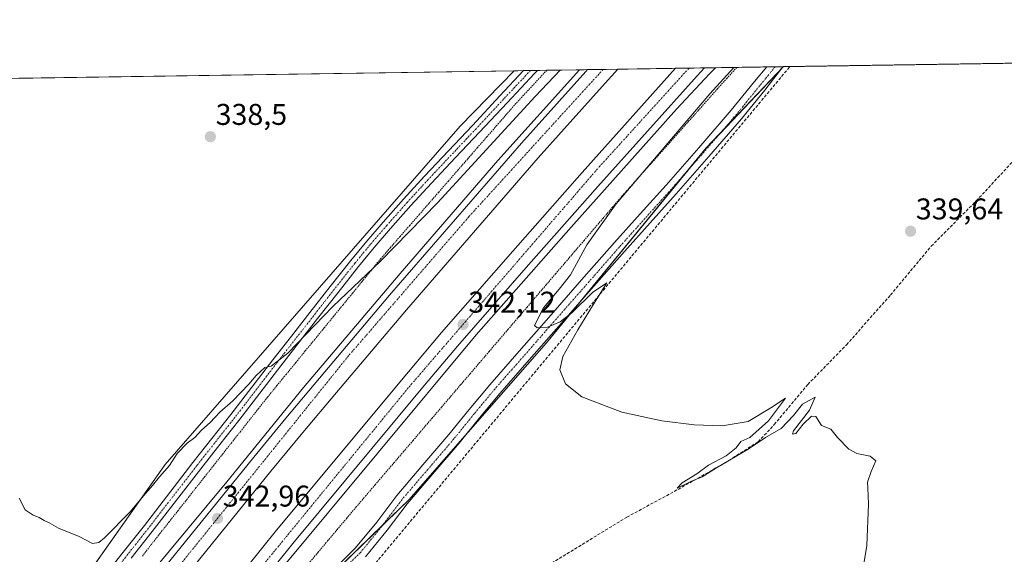
# Model space of a CAD drawing. Units: metres. Extents: x 605023 to 608520, y 4662132 to 4664497.
# Drawn here: x 607193 to 607521, y 4664319 to 4664497 of the extents above; entities that cross this region are included whole.
import ezdxf
from ezdxf.enums import TextEntityAlignment as Align

# ---------------------------------------------------------------- set-up
doc = ezdxf.new("R2010")
doc.units = ezdxf.units.M
doc.header["$MEASUREMENT"] = 0
for name, pattern in [('TRAZO_Y_PUNTO', [1, 0.5, -0.25, 0, -0.25]), ('TRAZOS', [0.75, 0.5, -0.25]), ('TRAZOSX2', [1.5, 1, -0.5])]:
    doc.linetypes.add(name, pattern=pattern)
for name, color, linetype, lineweight in [('Alambrada', 19, 'TRAZOS', 0), ('Arcén (en calzada doble)', 9, 'Continuous', 13), ('Camino', 19, 'Continuous', 0), ('Camino Cxs', 19, 'Continuous', 0), ('Camino eje', 39, 'TRAZO_Y_PUNTO', 13), ('Carretera de calzada doble', 1, 'Continuous', 13), ('Carretera de calzada doble Cxs', 1, 'Continuous', 13), ('Carretera de calzada doble eje', 1, 'TRAZO_Y_PUNTO', 0), ('Carátula', 7, 'Continuous', 5), ('Comarca CxS', 133, 'Continuous', 0), ('Comunidad Autónoma CxS', 142, 'Continuous', 0), ('Conducción de hidrocarburos lineal', 6, 'TRAZOSX2', 0), ('Corriente artificial lineal', 5, 'TRAZOSX2', 13), ('Cultivos herbáceos CxS', 92, 'Continuous', 0), ('Cultivos leñosos', 92, 'Continuous', 0), ('Cultivos leñosos CxS', 92, 'Continuous', 0), ('Curva de nivel normal', 36, 'Continuous', 0), ('Municipio CxS', 142, 'Continuous', 0), ('Núcleo urbano', 19, 'Continuous', 0), ('Núcleo urbano CxS', 19, 'Continuous', 0), ('Provincia CxS', 1, 'Continuous', 0), ('Punto de cota en terreno', 7, 'Continuous', 0), ('Rótulo de punto de cota en terreno', 19, 'Continuous', 0)]:
    doc.layers.add(name, color=color, linetype=linetype, lineweight=lineweight)
doc.styles.add('Arial', font='txt', dxfattribs={"height": 0.2})

# ---------------------------------------------------------------- blocks, each defined once
blk = doc.blocks.new('*U155')
at = {"layer": 'Cultivos herbáceos CxS', "color": 92, "linetype": 'Continuous', "lineweight": 0}
blk.add_polyline3d([(607184.78, 4664477.57, 339.6), (607357.78, 4664480.19, 339.21), (607339.75, 4664461.7, 339.34), (607241.33, 4664348.77, 339.63), (607171.85, 4664250.46, 342.62)], dxfattribs=at)
blk = doc.blocks.new('*U157')
at = {"layer": 'Núcleo urbano CxS', "color": 19, "linetype": 'Continuous', "lineweight": 0}
blk.add_polyline3d([(607171.85, 4664250.46, 342.62), (607241.33, 4664348.77, 339.63), (607339.75, 4664461.7, 339.34), (607357.78, 4664480.19, 339.21), (607447.68, 4664481.55, 339.19), (607421.88, 4664454.41, 339.52), (607368.53, 4664389.29, 340.08), (607322.65, 4664336.98, 340.38), (607280.22, 4664295.8, 341.04), (607269.86, 4664285.76, 341.71), (607232.67, 4664236.84, 342.21), (607215.18, 4664217.12, 342.51), (607175.47, 4664149.93, 341.38)], dxfattribs=at)
blk = doc.blocks.new('5PATER')
at = {"layer": 'Carátula', "linetype": 'Continuous', "lineweight": 5}
h = blk.add_hatch(color=250, dxfattribs=at)
edge = h.paths.add_edge_path()
edge.add_ellipse((0, 0.01), major_axis=(-1.33, -1.34), ratio=0.999422, start_angle=0, end_angle=360)

msp = doc.modelspace()

# ---------------------------------------------------------------- linework, layer by layer
at = {"layer": 'Alambrada', "color": 19, "linetype": 'TRAZOS', "lineweight": 0}
for points in [[(607368.68, 4664480.35, 339.61), (607366.11, 4664477.58, 339.69), (607363.53, 4664474.81, 339.56), (607360.95, 4664472.03, 339.53), (607358.37, 4664469.26, 340.92), (607355.15, 4664465.56, 339.64), (607351.93, 4664461.86, 340.4), (607348.7, 4664458.16, 339.66), (607345.48, 4664454.46, 339.99), (607342.26, 4664450.76, 340.01), (607339.04, 4664447.06, 339.7), (607335.82, 4664443.36, 339.7), (607332.59, 4664439.65, 339.99), (607329.37, 4664435.95, 340.4), (607326.15, 4664432.25, 340.43), (607322.93, 4664428.55, 340.28), (607319.7, 4664424.85, 340.08), (607316.48, 4664421.15, 340.25), (607313.26, 4664417.45, 340.09), (607310.11, 4664413.6, 340.3), (607306.96, 4664409.74, 340.36), (607303.8, 4664405.89, 340.92), (607300.65, 4664402.03, 340.82), (607297.5, 4664398.18, 340.78), (607294.35, 4664394.33, 341.18), (607291.19, 4664390.47, 342.61), (607288.04, 4664386.62, 341.65), (607284.89, 4664382.76, 340.75), (607281.74, 4664378.91, 340.71), (607278.58, 4664375.05, 341.27), (607275.43, 4664371.2, 341.05), (607272.45, 4664367.42, 342.46), (607269.47, 4664363.63, 341.18), (607266.49, 4664359.85, 342.18), (607263.5, 4664356.07, 340.69), (607260.52, 4664352.28, 345.87), (607257.54, 4664348.5, 344.15), (607254.56, 4664344.72, 341.34), (607251.58, 4664340.94, 341.28), (607248.6, 4664337.15, 341.89), (607245.61, 4664333.37, 340.99), (607242.63, 4664329.59, 341.95), (607239.65, 4664325.8, 344.44), (607236.67, 4664322.02, 342.01), (607233.67, 4664318.1, 344.15)], [(607432.05, 4664481.31, 339.89), (607428.86, 4664477.73, 339.97), (607425.67, 4664474.15, 340), (607422.49, 4664470.58, 339.86), (607419.3, 4664467, 340), (607416.11, 4664463.42, 339.85), (607412.93, 4664459.85, 340.06), (607409.74, 4664456.27, 340), (607406.56, 4664452.69, 340.08), (607403.37, 4664449.11, 340.09), (607400.18, 4664445.54, 340.03), (607397, 4664441.96, 340.03), (607393.81, 4664438.38, 340.12), (607390.64, 4664434.67, 340.13), (607387.47, 4664430.96, 340.25), (607384.3, 4664427.25, 340.57), (607381.13, 4664423.55, 340.16), (607377.96, 4664419.84, 340.24), (607374.79, 4664416.13, 341.64), (607371.62, 4664412.42, 340.33), (607368.45, 4664408.71, 340.36), (607365.28, 4664405, 340.42), (607362.11, 4664401.29, 340.48), (607358.94, 4664397.59, 341.13), (607355.77, 4664393.88, 340.45), (607352.6, 4664390.17, 340.53), (607349.43, 4664386.46, 340.42), (607346.25, 4664382.75, 340.5), (607343.08, 4664379.04, 340.54), (607339.91, 4664375.33, 340.58), (607336.74, 4664371.63, 340.6), (607333.57, 4664367.92, 340.67), (607330.4, 4664364.21, 340.66), (607327.23, 4664360.5, 340.73), (607324.06, 4664356.79, 340.7), (607320.89, 4664353.08, 340.78), (607317.72, 4664349.37, 340.68), (607314.55, 4664345.67, 340.7), (607311.38, 4664341.96, 340.79), (607308.21, 4664338.25, 340.89), (607305.04, 4664334.54, 341.07), (607301.87, 4664330.76, 341.14), (607298.69, 4664326.99, 341.26), (607295.52, 4664323.21, 341.3), (607292.35, 4664319.44, 341.45), (607289.18, 4664315.66, 341.5)]]:
    msp.add_polyline3d(points, dxfattribs=at)
at = {"layer": 'Arcén (en calzada doble)', "color": 9, "linetype": 'Continuous', "lineweight": 13}
for points in [[(607379.54, 4664480.52, 341.14), (607352.32, 4664450.22, 341.45), (607319.71, 4664412.45, 341.76), (607287.44, 4664374.41, 342.17), (607261.92, 4664342.9, 342.55), (607236.18, 4664311.95, 342.85), (607212.26, 4664281.46, 343), (607172.67, 4664230.36, 343.56), (607120.75, 4664160.5, 344.03), (607071.05, 4664091.51, 344.53), (607059.85, 4664075.34, 344.56), (607010.02, 4664000.97, 345.27), (607000.15, 4663985.82, 345.52), (606971.08, 4663940.44, 345.88), (606932.74, 4663878.45, 346.43), (606905.77, 4663833.84, 346.64), (606888.05, 4663802.51, 346.84), (606888.05, 4663802.51, 346.84)], [(607424.97, 4664481.2, 340.81), (607423.02, 4664479.11, 340.86), (607411.95, 4664467.35, 341.05), (607376.76, 4664427.95, 341.48), (607345.08, 4664392.07, 341.79), (607279.95, 4664313.72, 342.56), (607237.61, 4664260.62, 343.04), (607224.46, 4664244.02, 343.2), (607188.91, 4664197.49, 343.53), (607156.83, 4664155.04, 344), (607097.76, 4664072.05, 344.55), (607063.5, 4664022.36, 344.99), (607053.66, 4664007.8, 345.08), (607004.79, 4663933.24, 345.64), (606979.41, 4663892.59, 345.98), (606957.79, 4663857.57, 346.22), (606916.03, 4663786.3, 346.81)]]:
    msp.add_polyline3d(points, dxfattribs=at)
at = {"layer": 'Camino', "color": 19, "linetype": 'Continuous', "lineweight": 0}
for points in [[(607220.22, 4664310.53, 340.98), (607227.3, 4664319.46, 340.8), (607234.35, 4664328.38, 340.63), (607250.54, 4664349.36, 340.33), (607256.9, 4664357.4, 340.22), (607263.23, 4664365.45, 340.09), (607277.28, 4664383.66, 340), (607283.42, 4664391.58, 339.8), (607289.58, 4664399.48, 339.77), (607296.38, 4664408.18, 339.74), (607303.26, 4664416.87, 339.55), (607308.58, 4664423.33, 339.55), (607314.05, 4664429.64, 339.42), (607320.87, 4664437.35, 339.37), (607327.82, 4664444.95, 339.4), (607335.85, 4664453.46, 339.41), (607343.85, 4664461.95, 339.35), (607352.98, 4664471.77, 339.28), (607360.9, 4664480.23, 339.23), (607360.9, 4664480.23, 339.23)], [(607365.53, 4664480.3, 339.3), (607365.53, 4664480.3, 339.3), (607364.57, 4664479.31, 339.31), (607355.39, 4664469.52, 339.38), (607346.26, 4664459.69, 339.42), (607338.25, 4664451.2, 339.48), (607330.24, 4664442.7, 339.47), (607323.33, 4664435.14, 339.49), (607316.53, 4664427.47, 339.55), (607311.1, 4664421.2, 339.61), (607305.83, 4664414.8, 339.72), (607298.98, 4664406.14, 339.86), (607292.18, 4664397.45, 339.93), (607286.03, 4664389.55, 340), (607279.89, 4664381.64, 340.1), (607265.83, 4664363.4, 340.24), (607259.49, 4664355.36, 340.45), (607253.14, 4664347.32, 340.54), (607245.04, 4664336.84, 340.62), (607236.95, 4664326.35, 340.81), (607229.89, 4664317.41, 340.94)], [(607298, 4664314.1, 340.71), (607304.87, 4664320.89, 340.52), (607311.9, 4664329.51, 340.35), (607318.6, 4664338.43, 340.27), (607327.28, 4664348.56, 340.33), (607335.94, 4664358.72, 340.28), (607342.73, 4664367.07, 340.25), (607349.6, 4664375.36, 340.14), (607359.47, 4664386.59, 340.07), (607369.33, 4664397.82, 339.96), (607380.28, 4664410.33, 339.83), (607391.24, 4664422.83, 339.68), (607399.84, 4664432.43, 339.61), (607408.47, 4664442.01, 339.57), (607419.41, 4664454.48, 339.49), (607430.26, 4664467.02, 339.39), (607437.97, 4664476.56, 339.29), (607442.11, 4664481.46, 339.22)], [(607447.47, 4664481.54, 339.2), (607441.42, 4664473.74, 339.38), (607433.68, 4664464.16, 339.39), (607422.77, 4664451.55, 339.57), (607411.8, 4664439.05, 339.72), (607403.15, 4664429.45, 339.7), (607394.57, 4664419.87, 339.79), (607383.64, 4664407.39, 339.88), (607372.68, 4664394.88, 340.01), (607362.82, 4664383.65, 340.15), (607353, 4664372.46, 340.24), (607346.17, 4664364.25, 340.35), (607339.37, 4664355.86, 340.4), (607330.67, 4664345.66, 340.43), (607322.07, 4664335.64, 340.4), (607315.41, 4664326.76, 340.5), (607308.17, 4664317.89, 340.52)], [(607360.9, 4664480.23, 339.23), (607365.53, 4664480.3, 339.3)], [(607442.11, 4664481.46, 339.22), (607447.47, 4664481.54, 339.2)]]:
    msp.add_polyline3d(points, dxfattribs=at)
at = {"layer": 'Camino Cxs', "color": 19, "linetype": 'Continuous', "lineweight": 0}
for points in [[(607220.22, 4664310.53, 340.98), (607227.3, 4664319.46, 340.8), (607234.35, 4664328.38, 340.63), (607250.54, 4664349.36, 340.33), (607256.9, 4664357.4, 340.22), (607263.23, 4664365.45, 340.09), (607277.28, 4664383.66, 340), (607283.42, 4664391.58, 339.8), (607289.58, 4664399.48, 339.77), (607296.38, 4664408.18, 339.74), (607303.26, 4664416.87, 339.55), (607308.58, 4664423.33, 339.55), (607314.05, 4664429.64, 339.42), (607320.87, 4664437.35, 339.37), (607327.82, 4664444.95, 339.4), (607335.85, 4664453.46, 339.41), (607343.85, 4664461.95, 339.35), (607352.98, 4664471.77, 339.28), (607360.9, 4664480.23, 339.23), (607360.9, 4664480.23, 339.23), (607365.53, 4664480.3, 339.3), (607365.53, 4664480.3, 339.3), (607364.57, 4664479.31, 339.31), (607355.39, 4664469.52, 339.38), (607346.26, 4664459.69, 339.42), (607338.25, 4664451.2, 339.48), (607330.24, 4664442.7, 339.47), (607323.33, 4664435.14, 339.49), (607316.53, 4664427.47, 339.55), (607311.1, 4664421.2, 339.61), (607305.83, 4664414.8, 339.72), (607298.98, 4664406.14, 339.86), (607292.18, 4664397.45, 339.93), (607286.03, 4664389.55, 340), (607279.89, 4664381.64, 340.1), (607265.83, 4664363.4, 340.24), (607259.49, 4664355.36, 340.45), (607253.14, 4664347.32, 340.54), (607245.04, 4664336.84, 340.62), (607236.95, 4664326.35, 340.81), (607229.89, 4664317.41, 340.94)], [(607298, 4664314.1, 340.71), (607304.87, 4664320.89, 340.52), (607311.9, 4664329.51, 340.35), (607318.6, 4664338.43, 340.27), (607327.28, 4664348.56, 340.33), (607335.94, 4664358.72, 340.28), (607342.73, 4664367.07, 340.25), (607349.6, 4664375.36, 340.14), (607359.47, 4664386.59, 340.07), (607369.33, 4664397.82, 339.96), (607380.28, 4664410.33, 339.83), (607391.24, 4664422.83, 339.68), (607399.84, 4664432.43, 339.61), (607408.47, 4664442.01, 339.57), (607419.41, 4664454.48, 339.49), (607430.26, 4664467.02, 339.39), (607437.97, 4664476.56, 339.29), (607442.11, 4664481.46, 339.22), (607447.47, 4664481.54, 339.2), (607441.42, 4664473.74, 339.38), (607433.68, 4664464.16, 339.39), (607422.77, 4664451.55, 339.57), (607411.8, 4664439.05, 339.72), (607403.15, 4664429.45, 339.7), (607394.57, 4664419.87, 339.79), (607383.64, 4664407.39, 339.88), (607372.68, 4664394.88, 340.01), (607362.82, 4664383.65, 340.15), (607353, 4664372.46, 340.24), (607346.17, 4664364.25, 340.35), (607339.37, 4664355.86, 340.4), (607330.67, 4664345.66, 340.43), (607322.07, 4664335.64, 340.4), (607315.41, 4664326.76, 340.5), (607308.17, 4664317.89, 340.52)]]:
    msp.add_polyline3d(points, dxfattribs=at)
at = {"layer": 'Camino eje', "color": 39, "linetype": 'TRAZO_Y_PUNTO', "lineweight": 13}
for points in [[(607363.22, 4664480.27, 339.26), (607354.19, 4664470.65, 339.32), (607345.06, 4664460.82, 339.39), (607329.03, 4664443.83, 339.42), (607322.1, 4664436.25, 339.42), (607315.29, 4664428.56, 339.48), (607309.84, 4664422.27, 339.57), (607304.55, 4664415.84, 339.64), (607297.68, 4664407.16, 339.79), (607290.88, 4664398.47, 339.84), (607284.73, 4664390.57, 339.91), (607278.59, 4664382.65, 340.04), (607264.53, 4664364.43, 340.17), (607251.84, 4664348.34, 340.39), (607235.65, 4664327.37, 340.69), (607221.52, 4664309.51, 341), (607215.88, 4664302.25, 341.16), (607210.29, 4664294.95, 341.4), (607205.73, 4664288.83, 341.63), (607201.35, 4664282.58, 341.91), (607196.98, 4664276.05, 342.19), (607192.65, 4664269.52, 342.47), (607186.44, 4664260.12, 342.8)], [(607444.86, 4664481.5, 339.23), (607441.72, 4664477.6, 339.28), (607439.7, 4664475.15, 339.33), (607431.97, 4664465.59, 339.42), (607421.09, 4664453.02, 339.53), (607410.14, 4664440.53, 339.64), (607401.5, 4664430.94, 339.64), (607392.91, 4664421.35, 339.72), (607371.01, 4664396.35, 339.98), (607351.3, 4664373.91, 340.16), (607344.45, 4664365.66, 340.29), (607337.66, 4664357.29, 340.33), (607328.98, 4664347.11, 340.37), (607320.34, 4664337.04, 340.32), (607313.66, 4664328.14, 340.4), (607306.52, 4664319.39, 340.48), (607299.56, 4664312.51, 340.69)]]:
    msp.add_polyline3d(points, dxfattribs=at)
at = {"layer": 'Carretera de calzada doble', "color": 1, "linetype": 'Continuous', "lineweight": 13}
for points in [[(606889.72, 4663801.54, 346.98), (606900.58, 4663820.51, 346.88), (606915.4, 4663845.57, 346.76), (606926.78, 4663864.96, 346.61), (606939.07, 4663885.72, 346.44), (606972.5, 4663939.37, 346.04), (607006.74, 4663992.82, 345.63), (607020.7, 4664013.96, 345.38), (607049.54, 4664056.53, 345.02), (607062.95, 4664076.7, 344.9), (607074.69, 4664093.42, 344.74), (607098.07, 4664125.79, 344.5), (607135.35, 4664177.47, 344.06), (607145.09, 4664190.56, 343.91), (607160.26, 4664210.43, 343.82), (607178.41, 4664234.71, 343.61), (607227.18, 4664297.22, 343.13), (607270.83, 4664351.2, 342.6), (607281.55, 4664364.14, 342.54), (607292.82, 4664377.58, 342.39), (607316.2, 4664405.24, 342.14), (607360.21, 4664456.02, 341.63), (607381.67, 4664479.9, 341.43), (607382.26, 4664480.56, 341.41)], [(607392.4, 4664480.71, 341.45), (607387.18, 4664474.93, 341.53), (607365.78, 4664451.11, 341.75), (607321.84, 4664400.41, 342.24), (607298.5, 4664372.8, 342.4), (607287.25, 4664359.39, 342.62), (607276.57, 4664346.5, 342.71), (607232.99, 4664292.6, 343.18), (607184.31, 4664230.2, 343.63), (607166.18, 4664205.96, 343.84), (607151.02, 4664186.09, 344.07), (607141.34, 4664173.08, 344.25), (607104.09, 4664121.45, 344.51), (607080.74, 4664089.11, 344.94), (607069.08, 4664072.51, 344.99), (607055.7, 4664052.39, 345.14), (607026.87, 4664009.83, 345.5), (607012.96, 4663988.77, 345.63), (606978.77, 4663935.41, 346.06), (606945.37, 4663881.8, 346.49), (606932.91, 4663861.35, 346.64), (606921.53, 4663841.96, 346.84), (606906.73, 4663816.93, 346.99), (606895.87, 4663797.98, 347.11)], [(606907.61, 4663791.18, 347.01), (606924.23, 4663819.29, 346.84), (606935.71, 4663838.63, 346.76), (606948.26, 4663859.5, 346.61), (606961.59, 4663881.26, 346.53), (606981.84, 4663913.88, 346.25), (607002.04, 4663946.24, 345.94), (607021.08, 4663975.61, 345.69), (607037.36, 4663999.82, 345.51), (607062.51, 4664037.73, 345.26), (607087.18, 4664073.14, 344.98), (607109.99, 4664105.99, 344.54), (607122.62, 4664123.71, 344.53), (607163.52, 4664179.81, 344.02), (607188.69, 4664212.62, 343.74), (607224.27, 4664258.95, 343.37), (607243.38, 4664283.14, 343.14), (607278.5, 4664326.77, 342.72), (607322.49, 4664379.67, 342.27), (607333.55, 4664392.77, 342.19), (607357.28, 4664419.98, 341.88), (607380.43, 4664446.23, 341.65), (607411.65, 4664481, 341.36)], [(607421.28, 4664481.15, 341.13), (607418.86, 4664478.52, 341.16), (607385.67, 4664441.56, 341.54), (607362.56, 4664415.35, 341.77), (607338.88, 4664388.2, 342.08), (607327.87, 4664375.16, 342.16), (607283.93, 4664322.32, 342.66), (607248.87, 4664278.76, 343.09), (607229.81, 4664254.64, 343.28), (607194.26, 4664208.35, 343.68), (607169.14, 4664175.6, 343.92), (607128.32, 4664119.6, 344.36), (607115.73, 4664101.95, 344.51), (607092.94, 4664069.13, 344.77), (607068.32, 4664033.78, 345.06), (607043.2, 4663995.92, 345.34), (607026.94, 4663971.74, 345.56), (607007.96, 4663942.47, 345.8), (606987.8, 4663910.17, 346.02), (606967.55, 4663877.56, 346.29), (606954.64, 4663855.63, 346.45), (606942.12, 4663834.8, 346.6), (606930.65, 4663815.49, 346.78), (606914.07, 4663787.44, 346.95)], [(607382.26, 4664480.56, 341.41), (607392.4, 4664480.71, 341.45)], [(607411.65, 4664481, 341.36), (607421.28, 4664481.15, 341.13)]]:
    msp.add_polyline3d(points, dxfattribs=at)
at = {"layer": 'Carretera de calzada doble Cxs', "color": 1, "linetype": 'Continuous', "lineweight": 13}
for points in [[(607188.69, 4664212.62, 343.74), (607224.27, 4664258.95, 343.37), (607243.38, 4664283.14, 343.14), (607278.5, 4664326.77, 342.72), (607322.49, 4664379.67, 342.27), (607333.55, 4664392.77, 342.19), (607357.28, 4664419.98, 341.88), (607380.43, 4664446.23, 341.65), (607411.65, 4664481, 341.36), (607421.28, 4664481.15, 341.13), (607418.86, 4664478.52, 341.16), (607385.67, 4664441.56, 341.54), (607362.56, 4664415.35, 341.77), (607338.88, 4664388.2, 342.08), (607327.87, 4664375.16, 342.16), (607283.93, 4664322.32, 342.66), (607248.87, 4664278.76, 343.09), (607229.81, 4664254.64, 343.28), (607194.26, 4664208.35, 343.68), (607169.14, 4664175.6, 343.92)], [(607178.41, 4664234.71, 343.61), (607227.18, 4664297.22, 343.13), (607270.83, 4664351.2, 342.6), (607281.55, 4664364.14, 342.54), (607292.82, 4664377.58, 342.39), (607316.2, 4664405.24, 342.14), (607360.21, 4664456.02, 341.63), (607381.67, 4664479.9, 341.43), (607382.26, 4664480.56, 341.41), (607392.4, 4664480.71, 341.45), (607387.18, 4664474.93, 341.53), (607365.78, 4664451.11, 341.75), (607321.84, 4664400.41, 342.24), (607298.5, 4664372.8, 342.4), (607287.25, 4664359.39, 342.62), (607276.57, 4664346.5, 342.71), (607232.99, 4664292.6, 343.18), (607184.31, 4664230.2, 343.63)]]:
    msp.add_polyline3d(points, dxfattribs=at)
at = {"layer": 'Carretera de calzada doble eje', "color": 1, "linetype": 'TRAZO_Y_PUNTO', "lineweight": 0}
for points in [[(607387.47, 4664480.64, 341.53), (607342.65, 4664431.44, 342.01), (607302.47, 4664384.98, 342.43), (607212.82, 4664273.73, 343.43), (607190.28, 4664244.91, 343.6), (607111.14, 4664140.36, 344.49), (607082.57, 4664097.92, 344.9), (607023.94, 4664012.81, 345.53), (606991.13, 4663961.88, 345.97), (606941.64, 4663883.2, 346.59), (606915.08, 4663838.53, 346.89), (606892.79, 4663799.76, 347.13)], [(606910.84, 4663789.31, 347.07), (606932.77, 4663825.21, 346.83), (606976.56, 4663899.52, 346.29), (607009.68, 4663951.58, 345.87), (607046.6, 4664007.43, 345.43), (607107.55, 4664096.55, 344.7), (607155.35, 4664163.32, 344.16), (607204.57, 4664227.25, 343.62), (607252.37, 4664288.81, 343.11), (607322.71, 4664374.65, 342.32), (607386.13, 4664448.05, 341.63), (607416.13, 4664481.07, 341.26)]]:
    msp.add_polyline3d(points, dxfattribs=at)
at = {"layer": 'Comarca CxS', "color": 133, "linetype": 'Continuous', "lineweight": 0}
msp.add_polyline3d([(608520.43, 4662184.1, 337.47), (605075.21, 4662132.01, 360.11), (605040.79, 4664445.15, 348.72), (608484.88, 4664497.23, 326.78), (608520.43, 4662184.1, 337.47)], close=True, dxfattribs=at)
at = {"layer": 'Comunidad Autónoma CxS', "color": 142, "linetype": 'Continuous', "lineweight": 0}
msp.add_polyline3d([(608520.43, 4662184.1, 337.47), (605075.21, 4662132.01, 360.11), (605040.79, 4664445.15, 348.72), (608484.88, 4664497.23, 326.78), (608520.43, 4662184.1, 337.47)], close=True, dxfattribs=at)
at = {"layer": 'Conducción de hidrocarburos lineal', "color": 6, "linetype": 'TRAZOSX2', "lineweight": 0}
msp.add_polyline3d([(606243.76, 4662149.68, 346.88), (606244.59, 4662162.86, 347.29), (606320.53, 4662344.63, 348.8), (606387.57, 4662499.44, 349.18), (606422.11, 4662551.6, 349.42), (606528.16, 4662767.06, 350.13), (606543.04, 4662793, 349.88), (606730.25, 4663153.72, 347.53), (606811.39, 4663332.88, 346.8), (606756.77, 4663442.42, 347.41), (606801.93, 4663530.59, 347.11), (606901.48, 4663722.14, 345.55), (606935.64, 4663787.89, 347.67), (606950.12, 4663815.74, 344.58), (607160.55, 4664132.89, 341.57), (607222.96, 4664209.66, 341.83), (607306.78, 4664310.11, 340.55), (607449.81, 4664481.58, 339.1)], dxfattribs=at)
at = {"layer": 'Corriente artificial lineal', "color": 5, "linetype": 'TRAZOSX2', "lineweight": 13}
msp.add_polyline3d([(607362.6, 4664311.11, 340.47), (607395.4, 4664331.16, 340.27), (607412.5, 4664340.43, 340.17), (607428.23, 4664349.32, 340.07), (607439.22, 4664356.3, 340.05), (607444.58, 4664362.04, 339.93), (607455.78, 4664375.45, 339.75), (607468.68, 4664388.67, 339.64), (607483.38, 4664405.32, 339.54), (607497.01, 4664421.63, 339.43), (607512.01, 4664436.73, 339.19), (607524.71, 4664450.44, 339.04)], dxfattribs=at)
at = {"layer": 'Cultivos herbáceos CxS', "color": 92, "linetype": 'Continuous', "lineweight": 0}
for points in [[(607357.78, 4664480.19, 339.21), (607339.75, 4664461.7, 339.34), (607241.33, 4664348.77, 339.63), (607178.61, 4664260.03, 341.76), (607176.73, 4664257.36, 341.7), (607171.85, 4664250.46, 342.62), (607153.64, 4664239.2, 342.4), (607103.33, 4664162.14, 342), (607093.61, 4664147.26, 342.25), (607065.94, 4664107.76, 342.51), (607055.87, 4664093.39, 342.59), (607041.77, 4664072.44, 342.77)], [(607184.78, 4664477.57, 339.6), (607188.68, 4664477.63, 339.37), (607357.78, 4664480.19, 339.21)]]:
    msp.add_polyline3d(points, dxfattribs=at)
at = {"layer": 'Cultivos leñosos', "color": 92, "linetype": 'Continuous', "lineweight": 0}
for points in [[(607447.68, 4664481.55, 339.19), (607561.38, 4664483.27, 338.54), (607765.32, 4664486.35, 336.85)], [(607280.21, 4664295.8, 341.04), (607313.97, 4664328.56, 340.39), (607322.65, 4664336.98, 340.38), (607341.31, 4664358.25, 340.37), (607368.53, 4664389.29, 340.08), (607379.34, 4664402.48, 339.94), (607415.81, 4664447, 339.61), (607421.88, 4664454.41, 339.52), (607426.48, 4664459.25, 339.46), (607446.56, 4664480.37, 339.25), (607447.68, 4664481.55, 339.19)]]:
    msp.add_polyline3d(points, dxfattribs=at)
at = {"layer": 'Cultivos leñosos CxS', "color": 92, "linetype": 'Continuous', "lineweight": 0}
msp.add_polyline3d([(607504.22, 4664115.87, 340.81), (607464.36, 4664173.43, 340.5), (607435.91, 4664200.5, 340.68), (607411.5, 4664224.04, 341.03), (607400.34, 4664247.21, 340.87), (607393.68, 4664256.36, 343.56), (607393.68, 4664256.36, 343.56), (607400.06, 4664262.96, 343.62), (607416.08, 4664278.98, 341.42), (607425.36, 4664298.76, 340.59), (607371.89, 4664305.96, 340.28), (607323, 4664300.65, 340.37), (607321.78, 4664299.94, 340.47), (607305.62, 4664296.15, 340.54), (607291.31, 4664292.72, 340.8), (607280.22, 4664295.8, 341.04), (607322.65, 4664336.98, 340.38), (607368.53, 4664389.29, 340.08), (607421.88, 4664454.41, 339.52), (607447.68, 4664481.55, 339.19), (607765.32, 4664486.35, 336.85)], dxfattribs=at)
at = {"layer": 'Curva de nivel normal', "color": 36, "linetype": 'Continuous', "lineweight": 0}
for points in [[(607373.1, 4664480.42, 340), (607364.81, 4664471.56, 340), (607332.19, 4664436.07, 340), (607313.16, 4664416.64, 340), (607297.29, 4664401.48, 340), (607282.2, 4664385.84, 340), (607276.64, 4664381.52, 340), (607274.52, 4664381.09, 340), (607271.69, 4664378.45, 340), (607269.21, 4664375.54, 340), (607263.82, 4664369.94, 340), (607259.52, 4664366.19, 340), (607256.32, 4664362.72, 340), (607253.39, 4664360.22, 340), (607251.22, 4664357.73, 340), (607248.58, 4664355.89, 340), (607245.3, 4664352.39, 340), (607242.74, 4664348.39, 340), (607239.36, 4664344.63, 340), (607237.03, 4664341.68, 340), (607234.04, 4664338.29, 340), (607229.77, 4664333.01, 340), (607221.02, 4664324.23, 340), (607219.16, 4664322.73, 340), (607217.02, 4664322.37, 340), (607212.55, 4664324.66, 340), (607205.69, 4664327.44, 340), (607202.6, 4664329.3, 340), (607200.89, 4664330.06, 340), (607199.28, 4664331.04, 340), (607197.2, 4664331.82, 340), (607194.57, 4664333.61, 340), (607192.53, 4664337.48, 340)], [(607474.17, 4664313.59, 340), (607475.44, 4664321.63, 340), (607475.99, 4664335.43, 340), (607475.83, 4664340.84, 340), (607475.66, 4664342.84, 340), (607476.88, 4664346.39, 340), (607478.54, 4664349.93, 340), (607476.65, 4664351.54, 340), (607472.11, 4664352.38, 340), (607469.43, 4664353.83, 340), (607465.69, 4664357.76, 340), (607463.45, 4664360.52, 340), (607460.38, 4664361.78, 340), (607458.48, 4664364.71, 340), (607456.97, 4664364.86, 340), (607454.28, 4664362.21, 340), (607451.74, 4664359.06, 340), (607450.64, 4664358.87, 340), (607451.06, 4664359.92, 340), (607456.38, 4664366.92, 340), (607458.21, 4664371.22, 340), (607454.04, 4664368.91, 340), (607450.96, 4664365.04, 340), (607446.87, 4664360.77, 340), (607441.67, 4664357.71, 340), (607435.85, 4664353.87, 340), (607425.26, 4664347.64, 340), (607420.53, 4664344.62, 340), (607416.77, 4664343, 340), (607412.22, 4664340.83, 340), (607413.88, 4664342.64, 340), (607418.75, 4664345.64, 340), (607422.69, 4664348.49, 340), (607428.55, 4664351.57, 340), (607431.85, 4664354.34, 340), (607433.48, 4664356.36, 340), (607436.42, 4664357.71, 340), (607442.63, 4664363.33, 340), (607448.39, 4664370.84, 340), (607443.5, 4664367.63, 340), (607435.92, 4664363.03, 340), (607427.18, 4664361.61, 340), (607417.9, 4664362.02, 340), (607407.08, 4664363.32, 340), (607393.7, 4664366.15, 340), (607380.34, 4664371.33, 340), (607374.9, 4664375.71, 340), (607372.98, 4664380.3, 340), (607373.98, 4664384.75, 340), (607378.98, 4664393.71, 340), (607383.87, 4664401.74, 340), (607388.72, 4664409.4, 340), (607383.95, 4664406.14, 340), (607376.98, 4664399.39, 340), (607373.14, 4664396.39, 340), (607368.89, 4664394.62, 340), (607365.46, 4664394.37, 340), (607364.58, 4664395.08, 340), (607367.56, 4664401, 340), (607372.79, 4664407.31, 340), (607376.56, 4664412, 340), (607381.98, 4664422.05, 340), (607391.84, 4664435.72, 340), (607423.03, 4664472.44, 340), (607431.04, 4664481.29, 340)]]:
    msp.add_polyline3d(points, dxfattribs=at)
at = {"layer": 'Municipio CxS', "color": 142, "linetype": 'Continuous', "lineweight": 0}
msp.add_polyline3d([(606894.21, 4664473.18, 341.61), (608012.73, 4664490.09, 331.22)], dxfattribs=at)
at = {"layer": 'Núcleo urbano', "color": 19, "linetype": 'Continuous', "lineweight": 0}
for points in [[(607357.78, 4664480.19, 339.21), (607339.75, 4664461.7, 339.34), (607241.33, 4664348.77, 339.63), (607178.61, 4664260.03, 341.76), (607176.73, 4664257.36, 341.7), (607171.85, 4664250.46, 342.62), (607153.64, 4664239.2, 342.4), (607103.33, 4664162.14, 342), (607093.61, 4664147.26, 342.25), (607065.94, 4664107.76, 342.51), (607055.87, 4664093.39, 342.59), (607041.77, 4664072.44, 342.77)], [(607280.21, 4664295.8, 341.04), (607313.97, 4664328.56, 340.39), (607322.65, 4664336.98, 340.38), (607341.31, 4664358.25, 340.37), (607368.53, 4664389.29, 340.08), (607379.34, 4664402.48, 339.94), (607415.81, 4664447, 339.61), (607421.88, 4664454.41, 339.52), (607426.48, 4664459.25, 339.46), (607446.56, 4664480.37, 339.25), (607447.68, 4664481.55, 339.19)], [(607357.78, 4664480.19, 339.21), (607360.9, 4664480.23, 339.23), (607363.22, 4664480.27, 339.26), (607365.53, 4664480.3, 339.3), (607368.68, 4664480.35, 339.48), (607379.54, 4664480.52, 341.14), (607382.26, 4664480.56, 341.41), (607387.47, 4664480.64, 341.53), (607392.4, 4664480.71, 341.45), (607411.65, 4664481, 341.36), (607416.13, 4664481.07, 341.26), (607421.28, 4664481.15, 341.13), (607424.97, 4664481.2, 340.81), (607432.05, 4664481.31, 339.78), (607442.11, 4664481.46, 339.22), (607444.86, 4664481.5, 339.23), (607447.47, 4664481.54, 339.2), (607447.68, 4664481.55, 339.19)]]:
    msp.add_polyline3d(points, dxfattribs=at)
at = {"layer": 'Provincia CxS', "color": 1, "linetype": 'Continuous', "lineweight": 0}
msp.add_polyline3d([(608520.43, 4662184.1, 337.47), (605075.21, 4662132.01, 360.11), (605040.79, 4664445.15, 348.72), (608484.88, 4664497.23, 326.78), (608520.43, 4662184.1, 337.47)], close=True, dxfattribs=at)

# ---------------------------------------------------------------- block references
at = {"layer": 'Cultivos herbáceos CxS', "color": 92, "linetype": 'Continuous', "lineweight": 0}
msp.add_blockref('*U155', (0, 0), dxfattribs=at)
at = {"layer": 'Núcleo urbano CxS', "color": 19, "linetype": 'Continuous', "lineweight": 0}
msp.add_blockref('*U157', (0, 0), dxfattribs=at)
at = {"layer": 'Punto de cota en terreno', "linetype": 'Continuous', "lineweight": 0}
for p in [(607256.38, 4664458.15, 338.5), (607490.08, 4664426.6, 339.64), (607340.71, 4664395.47, 342.12), (607258.76, 4664330.73, 342.96)]:
    msp.add_blockref('5PATER', p, dxfattribs=at)

# ---------------------------------------------------------------- texts
at = {"layer": 'Rótulo de punto de cota en terreno', "color": 19, "linetype": 'Continuous', "lineweight": 0, "style": 'Arial'}
for s, p in [('338,5', (607258.14, 4664459.91)), ('339,64', (607491.84, 4664428.36)), ('342,12', (607342.47, 4664397.23)), ('342,96', (607260.52, 4664332.49))]:
    msp.add_text(s, height=7, dxfattribs=at).set_placement(p, align=Align.BOTTOM_LEFT)

doc.saveas('drawing.dxf')
